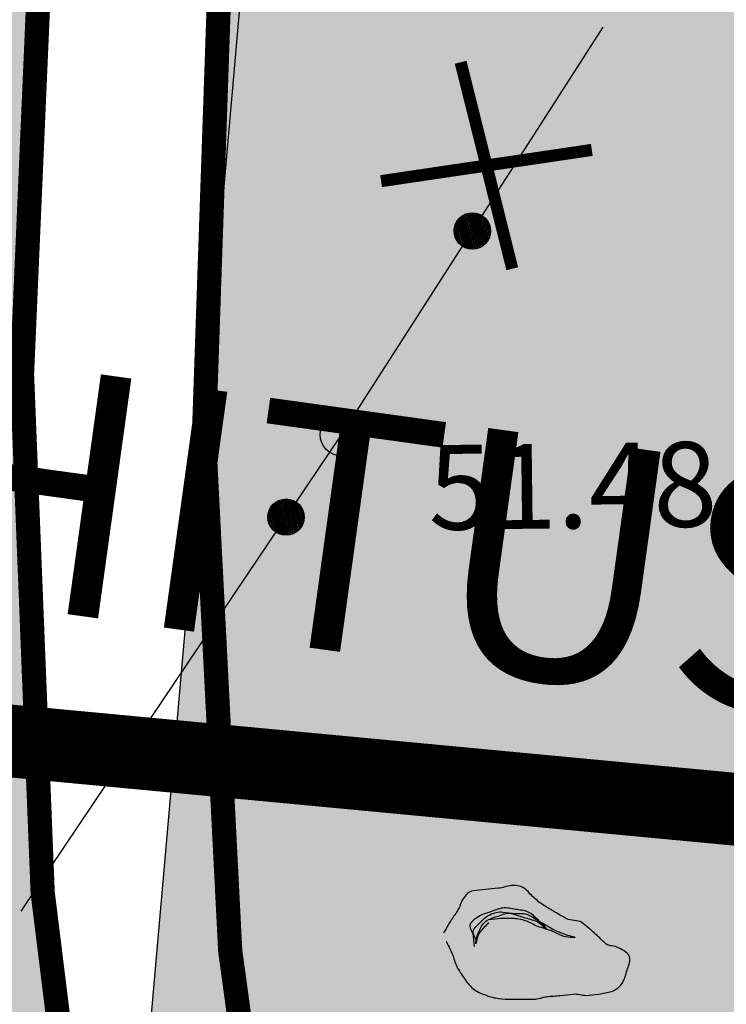
# Model space of a CAD drawing. Units: metres. Extents: x 547959 to 552521, y 6581067 to 6582864.
# Drawn here: x 548952 to 548958, y 6582133 to 6582141 of the extents above; entities that cross this region are included whole.
import ezdxf

# ---------------------------------------------------------------- set-up
doc = ezdxf.new("R2010")
doc.units = ezdxf.units.M
doc.linetypes.add('jarve tee 2 l-est 2d-MUST$0$HIDDEN', pattern=[0.375, 0.25, -0.125])
doc.linetypes.add('PHANTOM2', pattern=[31.750000000000004, 15.875, -3.175, 3.175, -3.175, 3.175, -3.175])
doc.layers.add('000 Kirjanurk', color=7, linetype='Continuous', lineweight=9)
doc.layers.add('05383 GES$0$K-likv-obekt', color=22, linetype='Continuous', lineweight=9)
for name, color, linetype in [('05383 GES$0$K-LIKVIDEERITAV SIDE', 7, 'Continuous'), ('05383_teed$0$K-nähtavuskolmnurgad-sõidutee-ring-välja', 150, 'Continuous'), ('05383_teed$0$K-tee-hatch-kergliiklustee', 51, 'Continuous'), ('05383_teed$0$K-tee-hatch-sõidutee', 254, 'Continuous'), ('05383_teed$0$K-tee-servajoon', 251, 'Continuous'), ('jarve tee 2 l-est 2d-MUST$0$10_KKAEV', 7, 'Continuous'), ('jarve tee 2 l-est 2d-MUST$0$32', 7, 'Continuous'), ('jarve tee 2 l-est 2d-MUST$0$37_TRUUP', 7, 'Continuous'), ('jarve tee 2 l-est 2d-MUST$0$4_RAJATISEDET', 7, 'Continuous'), ('jarve tee 2 l-est 2d-MUST$0$9_GTRASS', 7, 'Continuous'), ('K-dep-ehituskeeluala', 190, 'Continuous'), ('K-x-ref', 7, 'Continuous'), ('K-x-ref-teed', 7, 'Continuous')]:
    doc.layers.add(name, color=color, linetype=linetype)
doc.styles.add('jarve tee 2 l-est 2d-MUST$0$TXT', font='txt.shx')
doc.styles.add('SWISL', font='swissl.ttf')

# ---------------------------------------------------------------- blocks, each defined once
blk = doc.blocks.new('05383_teed')
at = {"layer": '05383_teed$0$K-nähtavuskolmnurgad-sõidutee-ring-välja', "lineweight": 20}
h = blk.add_hatch(dxfattribs=at)
h.set_pattern_fill('DOTS', color=256, scale=12, style=0)
h.set_pattern_definition([(0, (0, 0), (0.375, 0.75), [0, -0.75])])
edge = h.paths.add_edge_path()
edge.add_arc((549039.3312296644, 6582141.231570853), 80.00000001457404, 184.7147639604685, 200.5217688507557, ccw=False)
edge.add_line((548959.6019304628, 6582134.65594532), (548958.1788836746, 6582151.91035292))
edge.add_line((548958.1788836746, 6582151.91035292), (548954.6604178072, 6582152.035218978))
edge.add_line((548954.6604178072, 6582152.035218978), (548949.4276124317, 6582092.406342339))
edge.add_line((548949.4276124317, 6582092.406342339), (548949.4946907659, 6582090.407467529))
edge.add_line((548949.4946907659, 6582090.407467529), (548955.0593261708, 6582090.594205824))
edge.add_line((548955.0593261708, 6582090.594205824), (549006.1597808548, 6582106.089940856))
edge.add_line((549006.1597808548, 6582106.089940856), (549005.3042304748, 6582110.210787027))
edge.add_arc((549015.4682471432, 6582061.25475814), 49.99999999228272, 101.728849892847, 104.1618323792332)
edge.add_line((549003.2351704027, 6582109.735185456), (548994.9780706085, 6582107.651669675))
edge.add_arc((548992.5314552624, 6582117.347755141), 9.999999999931894, 226.3072922681164, 284.16183236471977, ccw=False)
edge.add_arc((548972.8439291334, 6582096.740685603), 18.50000000037506, 46.30729227036124, 117.1493244592204)
edge.add_line((548964.4021737908, 6582113.2023613), (548964.4081044898, 6582113.186512172))
at = {"layer": '05383_teed$0$K-tee-hatch-kergliiklustee'}
h = blk.add_hatch(color=256, dxfattribs=at)
edge = h.paths.add_edge_path()
edge.add_line((548745.8157795239, 6582269.995925738), (548745.5931639626, 6582270.069844824))
edge.add_arc((548734.2484901281, 6582235.90409625), 36.00000000030839, 71.63134838848931, 84.73891949771401)
edge.add_arc((548736.4491508493, 6582259.802989373), 11.99999999836635, 84.73891947462259, 124.4816464440177)
edge.add_arc((548733.542746084, 6582266.550020682), 5.000000000005473, 141.0286332744763, 169.7784214502198)
edge.add_line((548728.6221018586, 6582267.437297643), (548721.9249527097, 6582230.29637127))
edge.add_arc((548719.9566950195, 6582230.651282055), 2.000000000141984, 259.9381316968417, 349.77842142933264, ccw=False)
edge.add_line((548719.6072720651, 6582228.68204271), (548718.4582314581, 6582228.885929132))
edge.add_line((548718.4582314581, 6582228.885929132), (548717.7593855486, 6582224.947450439))
edge.add_line((548717.7593855486, 6582224.947450439), (548718.9887245096, 6582224.729315832))
edge.add_arc((548718.6393015608, 6582222.760076486), 2.000000000415408, -1.956979205687503, 79.93813185912347, ccw=False)
edge.add_arc((548728.633469059, 6582222.418585594), 8.00000000054162, 178.0430208411468, 239.5423911722062)
edge.add_line((548724.5782631835, 6582215.522550115), (548778.8346777516, 6582183.617126734))
edge.add_arc((548679.6001750942, 6582014.864991601), 195.7671311271111, 49.65729015352548, 59.542391131636975, ccw=False)
edge.add_line((548806.3316158178, 6582164.075954877), (548844.3651610746, 6582131.772390299))
edge.add_arc((548876.7330667644, 6582169.881689443), 49.99999999978088, 229.657290143223, 242.9039137262803)
edge.add_arc((548940.2730984249, 6582294.070716223), 189.499999984865, 242.9039137294584, 252.7927997997317)
edge.add_arc((548899.0050791999, 6582160.814569704), 50.00000000020685, 252.7927997943945, 270.8537682058984)
edge.add_line((548899.7501049401, 6582110.820120646), (548947.7967184926, 6582111.536119413))
edge.add_arc((548947.6775143759, 6582119.535231262), 7.999999999524776, 270.8537681938786, 352.4925090376348)
edge.add_arc((548958.5832200347, 6582118.098017303), 2.999999994597707, 138.5523003366544, 172.4925090577724, ccw=False)
edge.add_line((548956.3345392678, 6582120.083825647), (548955.1267325246, 6582124.549552079))
edge.add_arc((548954.4233544653, 6582125.260368022), 0.99999999946803, 194.208031867581, 314.698658455224, ccw=False)
edge.add_arc((549003.3786075799, 6582137.655253842), 51.5000000194031, 170.3534285401275, 194.208031908155, ccw=False)
edge.add_arc((548904.7925918102, 6582154.412267257), 48.5000000001338, 350.3534285360263, 364.7147640448221)
edge.add_line((548953.1284794366, 6582158.398740306), (548950.6009726404, 6582189.04469802))
edge.add_arc((548932.6618806003, 6582187.56518204), 17.99999974336277, 4.714764779334027, 71.63134894780612)
edge.add_line((548938.3342172699, 6582204.648056138), (548746.2793750832, 6582268.419512222))
edge.add_arc((548746.594504911, 6582269.368560794), 1.000000000408648, 141.1440206978741, 251.6313484511551, ccw=False)
edge = h.paths.add_edge_path(flags=16)
edge.add_arc((548736.4581583068, 6582253.767952685), 14.99999999845656, 71.63134845976651, 92.11996834888419, ccw=False)
edge.add_line((548741.1851057196, 6582268.003681262), (548937.7039576309, 6582202.749958989))
edge.add_arc((548932.6618806189, 6582187.565182055), 15.99999972269528, 4.714764820022708, 71.63134899349188, ccw=False)
edge.add_line((548948.607740161, 6582188.880307378), (548951.1352469572, 6582158.234349665))
edge.add_arc((548904.7925918101, 6582154.412267257), 46.50000000021276, -9.646571463924602, 4.714764044774483, ccw=False)
edge.add_arc((549003.3786075602, 6582137.655253842), 53.50000000012647, 170.3534285354384, 195.1342137044114)
edge.add_line((548951.7341533767, 6582123.687421079), (548952.504098879, 6582120.840636194))
edge.add_arc((548947.6775143759, 6582119.535231262), 5.000000000093099, -89.14623180580787, 15.134213706608193, ccw=False)
edge.add_line((548947.7520169489, 6582114.535786357), (548900.1847973241, 6582113.826931599))
edge.add_arc((548899.4397715797, 6582163.821380657), 50.00000000027575, 252.59372780000342, 270.8537682107003, ccw=False)
edge.add_arc((548940.2730984439, 6582294.070716226), 186.4999999958787, 243.0493489715318, 252.5937277959411, ccw=False)
edge.add_arc((548878.408171816, 6582172.394996165), 50.00000000015313, 229.6572901460283, 243.0493489725078, ccw=False)
edge.add_line((548846.0402661278, 6582134.28569702), (548808.2736901592, 6582166.362512825))
edge.add_arc((548679.6001750894, 6582014.8649916), 198.7671311304717, 49.65729015242784, 59.54239113056388)
edge.add_line((548780.3553799568, 6582186.203140037), (548726.098965389, 6582218.108563419))
edge.add_arc((548728.6334690641, 6582222.41858559), 4.999999999908222, 169.7784214502198, 239.5423911286824, ccw=False)
edge.add_line((548723.7128248387, 6582223.305862552), (548731.1675942225, 6582264.648385268))
edge.add_arc((548736.0882384483, 6582263.761108307), 5.000000000145576, 92.11996834728791, 169.7784214614328, ccw=False)
at = {"layer": '05383_teed$0$K-tee-hatch-sõidutee'}
h = blk.add_hatch(color=256, dxfattribs=at)
edge = h.paths.add_edge_path()
edge.add_line((548967.1982586855, 6581953.701345813), (548989.2472716162, 6582029.181944722))
edge.add_arc((548941.2530592112, 6582043.201772667), 49.99999999967503, 343.7161259999422, 387.9628126961828)
edge.add_arc((548941.5216964266, 6582042.702600558), 49.99999999996991, 27.962812679483193, 28.612398465438616, ccw=False)
edge.add_line((548985.6843020887, 6582066.147520288), (548981.9292911673, 6582073.031152868))
edge.add_arc((548973.1504974804, 6582068.242334493), 10.00000000113876, 28.61239848860549, 90.61633021452194)
edge.add_arc((548972.843929134, 6582096.740685604), 18.50000000098514, 219.9224952903883, 270.6163302154539, ccw=False)
edge.add_arc((548950.9869015444, 6582078.450788256), 9.999999999899318, 39.92249529175574, 91.9220131780844)
edge.add_line((548950.651509873, 6582088.445162294), (548940.9087846403, 6582088.118215466))
edge.add_arc((548939.2318263217, 6582138.090085661), 50.0000000000019, 253.2413572548605, 271.92201313401483, ccw=False)
edge.add_arc((548910.3977553974, 6582042.337297953), 49.99999999988673, 73.24135723684391, 83.23188002444492)
edge.add_arc((548940.2730984415, 6582294.070716233), 203.5000000006654, 228.67708882621, 263.23188007265617, ccw=False)
edge.add_line((548805.9016358968, 6582141.242184689), (548799.7708784636, 6582146.632531866))
edge.add_arc((548670.021530115, 6581999.061001414), 196.4999999926293, 48.67708882629744, 60.31942087154502)
edge.add_line((548767.3212974241, 6582169.78008435), (548714.8272070765, 6582199.698607141))
edge.add_arc((548468.9781767917, 6581768.339702856), 496.4999999982239, 60.31942088481204, 65.13343807561068)
edge.add_line((548677.7595977946, 6582218.808978437), (548680.703142511, 6582225.160005504))
edge.add_arc((548468.9781722492, 6581768.33971388), 503.499991928665, 63.75659657105331, 65.13343707910462, ccw=False)
edge.add_arc((548697.543816147, 6582231.959545557), 13.40000023146576, 243.7565999037325, 331.1538203427654)
edge.add_line((548709.281119, 6582225.494584), (548709.823046, 6582226.478465))
edge.add_arc((548680.5214424415, 6582242.617925423), 33.45244615636479, 331.1538210730438, 349.9364953519253)
edge.add_line((548713.4592120942, 6582236.772458449), (548753.1462910174, 6582460.436520276))
edge.add_arc((549740.9659792039, 6582285.15723047), 1003.250001646432, 168.0788417954589, 169.9381316926446, ccw=False)
edge.add_line((548759.3532998519, 6582492.394084188), (548763.6352248813, 6582512.676151908))
edge.add_line((548763.6352248813, 6582512.676151908), (548770.0346297265, 6582512.489225339))
edge.add_line((548770.0346297265, 6582512.489225339), (548765.5174263106, 6582491.09272144))
edge.add_arc((549740.9570763869, 6582285.15895963), 996.9409336536552, 168.0788333386496, 169.9381401490625)
edge.add_line((548759.3493949549, 6582459.335837969), (548755.8214254772, 6582439.453296731))
edge.add_arc((548767.6244891293, 6582437.354178238), 11.98826968440189, 169.9156560903309, 257.3831420604568)
edge.add_line((548765.0058869157, 6582425.655394862), (548980.204353, 6582382.697987))
edge.add_arc((549018.8376714563, 6582576.280597087), 197.4000005644826, 258.7137485642587, 268.0280096771221)
edge.add_line((549012.044954, 6582378.997503), (549031.908192, 6582378.313585))
edge.add_arc((549031.1993271804, 6582357.725785037), 20.59999991920558, -1.969412980730226, 88.02801056896323, ccw=False)
edge.add_line((549051.787159, 6582357.017846), (549049.0481259999, 6582277.362995))
edge.add_arc((549066.4378472196, 6582276.765027038), 17.39999913175026, 178.0305868032841, 252.1502742352701)
edge.add_line((549061.104373, 6582260.202599), (549096.680039, 6582248.746435))
edge.add_arc((549111.2091592916, 6582293.86477476), 47.39999914732864, 252.1502737257485, 292.8972310462383)
edge.add_line((549129.651524, 6582250.199696), (549341.470077, 6582339.663292))
edge.add_line((549341.470077, 6582339.663292), (549344.403487, 6582340.902246))
edge.add_arc((549364.8690669466, 6582292.446905827), 52.59999956119792, 96.85807079004923, 112.89723345216859, ccw=False)
edge.add_arc((549357.0536625695, 6582357.428610366), 12.85000021211026, 276.8580707754763, 355.5354580727045)
edge.add_line((549369.864672, 6582356.428339), (549380.6595702718, 6582494.684418707))
edge.add_line((549380.6595702718, 6582494.684418707), (549387.1430420759, 6582494.219358163))
edge.add_line((549387.1430420759, 6582494.219358163), (549370.871001, 6582285.814557))
edge.add_arc((549394.8198609132, 6582283.944652905), 24.02174915499958, 175.535458039243, 202.8723264805323)
edge.add_line((549372.686864, 6582274.607904), (549372.816942, 6582274.299553))
edge.add_arc((549384.7487251153, 6582279.332946283), 12.9499998551386, 202.8723292527103, 292.8723273426293)
edge.add_line((549389.782118, 6582267.401163), (549428.663829835, 6582283.803316134))
edge.add_line((549428.663829835, 6582283.803316134), (549431.384582938, 6582277.353703235))
edge.add_line((549431.384582938, 6582277.353703235), (549333.9792261859, 6582236.263496633))
edge.add_arc((549337.4773371764, 6582227.971137529), 9.000000000135827, 112.8723278001931, 203.3072152470529)
edge.add_line((549329.2117681087, 6582224.410187096), (549355.4956597999, 6582163.400822818))
edge.add_line((549355.4956597999, 6582163.400822818), (549350.3526390464, 6582161.185120326))
edge.add_line((549350.3526390464, 6582161.185120326), (549323.997871565, 6582222.358999336))
edge.add_arc((549315.7323024976, 6582218.798048903), 8.99999999968234, 23.30721524793263, 112.8723278052289)
edge.add_line((549312.2341915066, 6582227.090408006), (549042.8279865287, 6582113.442072854))
edge.add_arc((548924.8639103543, 6582393.078849287), 303.5000000019544, 290.1960468075812, 292.8723277992944, ccw=False)
edge.add_arc((549046.9039334119, 6582061.31314465), 49.99999999914187, 110.1960467998941, 122.1059584592067)
edge.add_arc((548993.7552661258, 6582146.019810064), 49.9999999996494, 284.1618323557899, 302.1059584601108, ccw=False)
edge.add_line((549005.9883428483, 6582097.539382736), (548996.5729834668, 6582095.163603064))
edge.add_arc((548999.0195988129, 6582085.467517599), 9.999999999960377, 104.1618323653665, 153.021676893664)
edge.add_arc((548999.7368722068, 6582087.305665048), 9.999999999882792, 164.3453356719019, 208.6123984801949)
edge.add_line((548990.95807852, 6582082.516846675), (548995.8738940594, 6582073.50524359))
edge.add_arc((548951.9799256321, 6582049.561151715), 50.0000000000173, -26.264643897212977, 28.612398497016613, ccw=False)
edge.add_arc((549041.6558926674, 6582005.309361532), 49.99999999036467, 153.7353561568373, 163.7161260624394)
edge.add_line((548993.6616802559, 6582019.329189422), (548973.9174484223, 6581951.7385699))
edge.add_line((548973.9174484223, 6581951.7385699), (548967.1982586855, 6581953.701345813))
edge = h.paths.add_edge_path(flags=16)
edge.add_line((548726.3426611404, 6582201.192576157), (548770.787446896, 6582175.86168018))
edge.add_arc((548670.0215301091, 6581999.0610014), 203.5000000075457, 48.67708882675731, 60.319420871963985, ccw=False)
edge.add_line((548804.392992657, 6582151.88953295), (548810.5237500874, 6582146.499185774))
edge.add_arc((548940.273098442, 6582294.070716233), 196.500000000823, 228.6770888260477, 262.8987799440648)
edge.add_arc((548922.1623864546, 6582148.694472949), 50.00000000047155, 262.8987799820888, 281.2639074250804)
edge.add_arc((548941.695224733, 6582050.620683235), 49.99999999979927, 91.9220132225181, 101.26390744305331, ccw=False)
edge.add_line((548940.0182663372, 6582100.592553427), (548948.4278177993, 6582100.874761549))
edge.add_arc((548948.092426128, 6582110.869135587), 9.999999999881853, 271.9220131774177, 330.2817654968993)
edge.add_arc((548972.8439291229, 6582096.740685603), 18.49999999063179, 149.258933560926, 150.2817654769853, ccw=False)
edge.add_arc((548948.3485746552, 6582111.308719409), 10.0000000000707, 329.2589335779148, 375.1342137122817)
edge.add_line((548958.0017436612, 6582113.919529272), (548955.1127625287, 6582124.601204531))
edge.add_arc((549003.3786075573, 6582137.655253842), 49.99999999707336, 170.7041188942397, 195.1342137055926, ccw=False)
edge.add_arc((548904.6918744327, 6582153.808541575), 49.99999999994196, 350.7041188948, 364.7147640435257)
edge.add_line((548954.5226864186, 6582157.918307605), (548951.9464045641, 6582189.155661702))
edge.add_arc((548932.6618805883, 6582187.56518203), 19.3499997560777, 4.714764752090071, 71.63134892079394)
edge.add_line((548938.7596425269, 6582205.929271714), (548745.5931639626, 6582270.069844824))
edge.add_arc((548734.2484901281, 6582235.90409625), 36.00000000030839, 71.63134838848931, 84.73891949771401)
edge.add_arc((548736.4491508501, 6582259.802989372), 11.99999999921902, 84.73891947890482, 156.8305606026036)
edge.add_arc((548747.4812948124, 6582255.081570136), 23.9999999998914, 156.8305605813641, 169.938131691033)
edge.add_line((548723.8504226694, 6582259.27464559), (548717.4346298559, 6582223.117228127))
edge.add_arc((548761.7425151238, 6582215.255211649), 45.00000000007495, 169.938131688951, 179.3223035685316)
edge.add_arc((548731.7446136351, 6582215.610044394), 15.00000000001439, 179.3223035543013, 230.935248897749)
edge.add_arc((548741.1975874953, 6582227.256558259), 30.00000000044694, 230.9352488905008, 240.3194207672881)
edge = h.paths.add_edge_path(flags=16)
edge.add_line((548730.6136303954, 6582297.389985698), (548750.7186852503, 6582410.695836218))
edge.add_arc((548762.5341213216, 6582408.59929849), 12.00000000003799, 78.71374832181078, 169.9381316865576, ccw=False)
edge.add_line((548764.882651362, 6582420.367238269), (548979.186657, 6582377.598546))
edge.add_arc((549018.8376727946, 6582576.280596747), 202.6000008453207, 258.7137482891072, 268.0280095366078)
edge.add_line((549011.866018, 6582373.800582), (549031.729255, 6582373.116665))
edge.add_arc((549031.1993265826, 6582357.725785394), 15.39999997307755, -1.9694145232451774, 88.02800927632057, ccw=False)
edge.add_line((549046.59023, 6582357.196549), (549043.851197, 6582277.541698))
edge.add_arc((549066.4378480584, 6582276.765027883), 22.6000004979201, 178.0305892609807, 252.1502755551512)
edge.add_line((549059.510462, 6582255.252907), (549095.086127, 6582243.796743))
edge.add_arc((549111.2091585153, 6582293.864775164), 52.59999990523474, 252.1502748335033, 292.8972315653393)
edge.add_line((549131.674737, 6582245.409434), (549343.4932910014, 6582334.873030423))
edge.add_arc((549353.0790599884, 6582312.177276989), 24.63704915359265, 85.5354611780092, 112.89723083207011, ccw=False)
edge.add_line((549354.996859, 6582336.73957), (549356.382726, 6582336.631363))
edge.add_arc((549355.4564048449, 6582324.767470867), 11.90000031143301, -4.464539588815796, 85.53545902240961, ccw=False)
edge.add_line((549367.320297, 6582323.84115), (549364.141214, 6582283.124922))
edge.add_arc((549417.2296350187, 6582278.979831549), 53.24999738133182, 175.5354609663526, 189.8758704459325)
edge.add_arc((549349.54765807, 6582267.196805768), 15.45000043713262, -67.12767128753171, 9.875868641641716, ccw=False)
edge.add_line((549355.552749, 6582252.961589), (549040.1072335361, 6582119.89168549))
edge.add_arc((548924.8639103348, 6582393.078849277), 296.5000000007541, 289.67019417152983, 292.8723278034534, ccw=False)
edge.add_arc((549007.8371539074, 6582160.963165078), 49.99999999990619, 274.37654908556567, 289.67019417987194, ccw=False)
edge.add_arc((549015.4682471356, 6582061.254758131), 49.99999999947902, 94.37654907918103, 104.1618323682146)
edge.add_line((549003.2351704027, 6582109.735185456), (548994.9780706085, 6582107.651669675))
edge.add_arc((548992.5314552624, 6582117.347755141), 9.999999999931894, 226.3072922681164, 284.16183236471977, ccw=False)
edge.add_arc((548972.843929134, 6582096.740685603), 18.49999999997297, 46.30729227166471, 78.80609616606716)
edge.add_arc((548978.3766335156, 6582124.698496358), 10.00000000055181, 195.1342137170844, 258.8060961649117, ccw=False)
edge.add_line((548968.7234645097, 6582122.087686494), (548967.0935749128, 6582128.114015695))
edge.add_arc((548918.8277298724, 6582115.059966374), 50.00000001119215, 15.13421371227248, 17.92887339182608)
edge.add_line((548966.3996996365, 6582130.451772437), (548963.766507193, 6582138.590268399))
edge.add_arc((549011.3384769502, 6582153.982074446), 49.99999999981584, 184.7147640435257, 197.9288733769873, ccw=False)
edge.add_line((548961.5076649643, 6582149.872308416), (548958.225086436, 6582189.673492298))
edge.add_arc((548932.6618805297, 6582187.565182023), 25.6499993845397, 4.714764834790783, 71.63134831359929)
edge.add_line((548940.7449604744, 6582211.908277286), (548740.3648238638, 6582278.444132528))
edge.add_arc((548747.9279397761, 6582301.221298236), 23.99999999995708, 240.7389194446326, 251.63134833148098, ccw=False)
edge.add_arc((548742.0624601794, 6582290.752480295), 12.00000000001744, 180.8305605564896, 240.73891945335248, ccw=False)
edge.add_arc((548766.0599386096, 6582291.100372516), 36.00000000001305, 169.9381316880494, 180.8305605772388, ccw=False)
edge = h.paths.add_edge_path(flags=16)
edge.add_line((548959.2633217693, 6582125.533463221), (548962.6701546905, 6582112.93709057))
edge.add_arc((548962.9114839154, 6582113.002360816), 0.2499999996059148, 195.1342135986568, 297.0591871671707)
edge.add_line((548963.025211584, 6582112.779726549), (548965.7397394463, 6582114.166381567))
edge.add_arc((548965.6260117778, 6582114.389015835), 0.2499999997497496, 297.0591870225531, 375.1342138116631)
edge.add_line((548965.8673410027, 6582114.454286082), (548962.6249499182, 6582126.442653967))
edge.add_arc((548960.8983854747, 6582126.15721532), 1.749999999894079, 9.387330244068943, 200.8810971876385)
edge = h.paths.add_edge_path(flags=16)
edge.add_arc((548954.1447171767, 6582093.064920615), 0.2499999997605398, 271.9220131532087, 366.6858763563405)
edge.add_line((548954.3930170215, 6582093.094027094), (548954.0428571196, 6582096.081150756))
edge.add_arc((548953.7945572749, 6582096.052044278), 0.2499999998828582, 6.685876353234289, 91.92201323320491)
edge.add_line((548953.7861724829, 6582096.30190363), (548941.1707424297, 6582095.878554438))
edge.add_arc((548941.159282422, 6582094.128591961), 1.750000000780025, 89.6247915637665, 274.2192347923254)
edge.add_line((548941.2880351753, 6582092.383334752), (548954.1531019683, 6582092.815061265))
edge = h.paths.add_edge_path(flags=16)
edge.add_arc((548972.8439291336, 6582096.740685603), 9.99999999997005, 139.154611261701, 310.7261321152003)
edge.add_arc((548972.8439291337, 6582096.740685602), 9.99999999938912, 310.7261321181763, 499.1546112590835)
edge = h.paths.add_edge_path(flags=16)
edge.add_line((549003.3866889307, 6582105.39020597), (548991.0903750388, 6582102.287474421))
edge.add_arc((548991.1515404221, 6582102.045072284), 0.25000000052666, 104.161832255742, 191.5894986863023)
edge.add_line((548990.9066374006, 6582101.994847689), (548991.5096890815, 6582099.054272952))
edge.add_arc((548991.7545921024, 6582099.10449755), 0.2499999998900757, 191.5894995816299, 284.1618324114417)
edge.add_line((548991.8157574863, 6582098.862095413), (549004.2426984612, 6582101.997788121))
edge.add_arc((549003.8600399274, 6582103.70543927), 1.749999999624902, 282.6304591116872, 465.6932056119838)
edge = h.paths.add_edge_path(flags=16)
edge.add_arc((548983.58358291, 6582066.800897847), 9.749999999699286, 28.25525706592719, 28.61266582628699)
edge.add_line((548992.142884968, 6582071.470035698), (548985.9490958593, 6582082.824401743))
edge.add_arc((548985.729626017, 6582082.704681284), 0.2499999999292756, 28.61239840375246, 128.2432403884326)
edge.add_line((548985.5748756933, 6582082.901028775), (548983.2099475927, 6582081.037122143))
edge.add_arc((548983.364697917, 6582080.840774652), 0.2500000001074907, 128.2432405141599, 208.6123983909757)
edge.add_line((548983.145228075, 6582080.721054193), (548989.1216754415, 6582069.765115936))
edge.add_arc((548990.758223366, 6582070.38496341), 1.749999999935506, 200.7443337545725, 396.120084124935)
at = {"layer": '05383_teed$0$K-nähtavuskolmnurgad-sõidutee-ring-välja'}
blk.add_lwpolyline([(548964.4081044898, 6582113.186512172, -0.06908064387803729), (548959.6019304628, 6582134.65594532), (548958.1788836746, 6582151.91035292), (548954.6604178072, 6582152.035218978), (548949.4276124317, 6582092.406342339), (548949.4946907659, 6582090.407467529), (548955.0593261708, 6582090.594205824), (549006.1597808548, 6582106.089940856), (549005.3042304748, 6582110.210787027, 0.01061628756881703), (549003.2351704027, 6582109.735185456), (548994.9780706085, 6582107.651669675, -0.2579405569224942), (548985.6235513575, 6582110.117204426), (548985.6235513573, 6582110.117204426, 0.3193428006735047), (548964.4021737908, 6582113.2023613)], format="xyb", close=True, dxfattribs=at)
at = {"layer": '05383_teed$0$K-tee-servajoon', "const_width": 0.2}
blk.add_lwpolyline([(548726.3426611404, 6582201.192576157), (548770.787446896, 6582175.86168018, -0.05084299877122933), (548804.392992657, 6582151.88953295), (548810.5237500874, 6582146.499185774, 0.1504400600755341), (548915.9812560835, 6582099.078007664), (548915.9812561164, 6582099.07800766, 0.08030494624235864), (548931.9288055862, 6582099.65757809, -0.04078429355752694), (548940.0182663372, 6582100.592553427), (548948.4278177993, 6582100.874761549, 0.2602929688569223), (548956.7771640248, 6582105.911784716), (548956.7771640251, 6582105.911784716, -0.004462975788510822), (548956.9434358758, 6582106.1971286, 0.2028856433360764), (548958.0017436612, 6582113.919529272), (548955.1127625287, 6582124.601204531), (548955.112762529, 6582124.601204531, -0.1070019855342775), (548954.0352409965, 6582145.731897709, 0.06120924226312314), (548954.5226864186, 6582157.918307605), (548951.9464045641, 6582189.155661702, 0.3005689437875255), (548938.7596425269, 6582205.929271714)], format="xyb", dxfattribs=at)
at = {"layer": '05383_teed$0$K-tee-servajoon', "linetype": 'Continuous', "const_width": 0.2}
blk.add_lwpolyline([(548745.755751844, 6582270.015857818), (548745.645456339, 6582269.683690622, 0.4142135625261406), (548746.2793750832, 6582268.419512222), (548938.3342172699, 6582204.648056138, -0.3005689437859407), (548950.6009726404, 6582189.04469802), (548953.1284794366, 6582158.398740306, -0.06274529560085536), (548952.606809449, 6582146.285115751, 0.1044628571676736), (548953.4539435132, 6582125.014924739, 0.4189561219851225), (548954.6844354486, 6582124.295051121), (548955.1607249352, 6582124.423869054)], format="xyb", dxfattribs=at)
blk = doc.blocks.new('05383 GES$0$RIST')
at = {"layer": '05383 GES$0$K-likv-obekt', "linetype": 'Continuous', "const_width": 0.1, "flags": 128}
for points in [[(-0.6512705965069714, 0.5906005661276469), (0.6512816451362, -0.5906018272948538)], [(0.6512816451362005, 0.5906005661276469), (-0.6512705965069712, -0.590601827294854)]]:
    blk.add_lwpolyline(points, dxfattribs=at)
blk = doc.blocks.new('05383 GES')
at = {"layer": '05383 GES$0$K-LIKVIDEERITAV SIDE', "rotation": 326.2303507594576}
blk.add_blockref('05383 GES$0$RIST', (548955.7122769294, 6582139.470874145), dxfattribs=at)
blk = doc.blocks.new('jarve tee 2 l-est 2d-MUST$0$KIVI')
at = {"layer": 'jarve tee 2 l-est 2d-MUST$0$9_GTRASS', "color": 7, "linetype": 'Continuous'}
for points, knots in [([(-0.5950000000000273, 0.08940000001166482), (-0.5794652946970018, 0.05666731703968253), (-0.5639325957151868, 0.02393364206363913), (-0.5483999999999014, -0.00879999999597203), (-0.5334756764173108, -0.04025175957940519), (-0.5278181421060708, -0.07534322082938161), (-0.5134000000000469, -0.1071999999985565), (-0.4976340640191665, -0.1420347198436502), (-0.4763726520448017, -0.1733561927248957), (-0.4550999999999021, -0.2053999999916414), (-0.4342535430237149, -0.2368018133711303), (-0.4134491143661307, -0.2665165154030547), (-0.3851999999999407, -0.2927999999956228), (-0.3578913348906099, -0.3182084736617981), (-0.3257500074228119, -0.3335761310154339), (-0.2917999999999665, -0.3473999999987427), (-0.2572802916013188, -0.3614558415865758), (-0.2231851671103868, -0.3739903280365979), (-0.1867999999999483, -0.3801999999996042), (-0.1519127433955418, -0.3861540311627323), (-0.1170583876510136, -0.3911999999982072), (-0.08189999999990505, -0.3911999999982072), (-0.04693333333329974, -0.3911999999982072), (-0.01196666666646706, -0.3911999999982072), (0.02300000000013824, -0.3911999999982072), (0.05799999999999272, -0.3911999999982072), (0.09300000000007458, -0.3911999999982072), (0.1279999999999291, -0.3911999999982072), (0.1637531816766113, -0.3911999999982072), (0.1974317430485826, -0.3728328548459103), (0.2329999999999472, -0.369299999991199), (0.2718342179239244, -0.3654427501023747), (0.3107763416915077, -0.3621842253051), (0.3496000000000095, -0.3583999999973457), (0.3846000000000913, -0.3549884748645127), (0.4195999999999458, -0.3506954694748856), (0.4546000000000276, -0.3473999999987427), (0.4896000000001095, -0.3441045305225998), (0.524599999999964, -0.359704232760123), (0.5596000000000458, -0.3583999999973457), (0.5945670287010216, -0.3570969958673231), (0.6295333606381064, -0.3522058419475798), (0.6645000000000891, -0.3473999999987427), (0.7000189767952634, -0.3425182443752419), (0.7346825927077134, -0.3365950572333531), (0.7694000000001324, -0.3255999999964843), (0.8085001991989884, -0.3132169056916609), (0.8433344661516458, -0.2862591530574718), (0.8628000000001066, -0.2491999999911059), (0.8796477411585784, -0.21712469070917), (0.8872829165527492, -0.1841581398330163), (0.8977999999999611, -0.1507999999885214), (0.9079610121521, -0.1185712489386788), (0.9235446954553481, -0.0846093459695112), (0.9210000000000491, -0.05259999999543652), (0.9177777669126499, -0.01206800882937387), (0.8666344865778228, 0.01271262289083097), (0.8278000000000247, 0.03480000000854488), (0.7943651998091354, 0.05381626893358771), (0.7506542919959429, 0.04382113339670468), (0.7228000000000065, 0.06760000000940636), (0.6944951060763742, 0.09176353993825614), (0.6690673132229676, 0.1192392470984487), (0.6412000000000262, 0.1440000000002328), (0.6031642588334307, 0.1777956365258433), (0.5659990795052181, 0.2122184250474675), (0.524599999999964, 0.2424000000028173), (0.4886476184385629, 0.2686107155896025), (0.4343104238655542, 0.2527872454520548), (0.3962000000001353, 0.275099999998929), (0.3651169791414759, 0.2932983758073533), (0.3340844074177767, 0.3116034220729489), (0.303000000000111, 0.3298000000067987), (0.2718804910477957, 0.3480171261180658), (0.2406830086092668, 0.3660924350551795), (0.2096000000001368, 0.3844000000099186), (0.1795554139184787, 0.4020959450135706), (0.1547550418456467, 0.4275873298611259), (0.1279999999999291, 0.449800000002142), (0.0993654588944537, 0.4735730749962386), (0.08292774618280419, 0.503142090892652), (0.0463999999999487, 0.526400000002468), (0.01140000000009422, 0.548685164147173), (-0.02359999999998763, 0.5529866692522774), (-0.05860000000006949, 0.5482000000047265), (-0.09359999999992397, 0.5434133307571756), (-0.1286000000000058, 0.5301361341116717), (-0.1635999999998603, 0.526400000002468), (-0.1980242746033127, 0.5227253226621542), (-0.2335331023073195, 0.5190614112943877), (-0.2684999999999036, 0.515400000003865), (-0.3034634558407561, 0.5117389491206268), (-0.3384354326424273, 0.5081950760213658), (-0.3733999999999469, 0.5045000000100117), (-0.4081158493208932, 0.5008312086574733), (-0.4355950727424442, 0.4693672985013109), (-0.4550999999999021, 0.4389999999984866), (-0.475388163987418, 0.4074132771347649), (-0.4821689146383505, 0.3710434720997), (-0.5018000000000029, 0.3406000000104541), (-0.520710520144803, 0.3112739652133314), (-0.5421367221911169, 0.2833678117895033), (-0.5599999999999454, 0.2533000000112224), (-0.5794666666665762, 0.2205333333404269), (-0.5989333333334343, 0.1877666666696314), (-0.6184000000000651, 0.1549999999988358)], [0, 0, 0, 0, 0.02806757470782157, 0.02806757470782157, 0.02806757470782157, 0.05503599484842667, 0.05503599484842667, 0.05503599484842667, 0.08452539662531265, 0.08452539662531265, 0.08452539662531265, 0.1134239817241145, 0.1134239817241145, 0.1134239817241145, 0.1413604958520135, 0.1413604958520135, 0.1413604958520135, 0.1697658010218544, 0.1697658010218544, 0.1697658010218544, 0.1970017119461148, 0.1970017119461148, 0.1970017119461148, 0.2240891036690661, 0.2240891036690661, 0.2240891036690661, 0.2512023175004283, 0.2512023175004283, 0.2512023175004283, 0.278898993498977, 0.278898993498977, 0.278898993498977, 0.3091388434012536, 0.3091388434012536, 0.3091388434012536, 0.3364004357572919, 0.3364004357572919, 0.3364004357572919, 0.3636620281133303, 0.3636620281133303, 0.3636620281133303, 0.3908979390375907, 0.3908979390375907, 0.3908979390375907, 0.4185640718362935, 0.4185640718362935, 0.4185640718362935, 0.449722830161276, 0.449722830161276, 0.449722830161276, 0.476691250301881, 0.476691250301881, 0.476691250301881, 0.5027466149990042, 0.5027466149990042, 0.5027466149990042, 0.535739348201009, 0.535739348201009, 0.535739348201009, 0.56414465337085, 0.56414465337085, 0.56414465337085, 0.5930094742686237, 0.5930094742686237, 0.5930094742686237, 0.6324067009658308, 0.6324067009658308, 0.6324067009658308, 0.6666206048402745, 0.6666206048402745, 0.6666206048402745, 0.6945256077217121, 0.6945256077217121, 0.6945256077217121, 0.7224621218496111, 0.7224621218496111, 0.7224621218496111, 0.7494653316768244, 0.7494653316768244, 0.7494653316768244, 0.7783654741710383, 0.7783654741710383, 0.7783654741710383, 0.8060568894102059, 0.8060568894102059, 0.8060568894102059, 0.8337483046493737, 0.8337483046493737, 0.8337483046493737, 0.8609842155736341, 0.8609842155736341, 0.8609842155736341, 0.888217445620276, 0.888217445620276, 0.888217445620276, 0.9152569539646681, 0.9152569539646681, 0.9152569539646681, 0.9433822564682834, 0.9433822564682834, 0.9433822564682834, 0.9704752108197827, 0.9704752108197827, 0.9704752108197827, 1, 1, 1, 1]), ([(-0.245200000000068, 0.2424000000028173), (-0.2685499157346385, 0.2169151711423183), (-0.2918766067473371, 0.1914016221562633), (-0.3152000000000044, 0.165900000007241), (-0.3386700448984357, 0.1402380300423829), (-0.3486363948386497, 0.06094954157015309), (-0.3501999999998588, 0.06760000000940636), (-0.3517141805891697, 0.07404024164134171), (-0.3412031735877008, 0.1369807712471811), (-0.3268000000000484, 0.165900000007241), (-0.3118247506422449, 0.1959678638086189), (-0.298923219188282, 0.2310186331305886), (-0.2684999999999036, 0.2533000000112224), (-0.2355927035525838, 0.2774006561667193), (-0.2005556252138376, 0.2856707480677869), (-0.1635999999998603, 0.2970000000059372), (-0.1287254462263263, 0.3076912710530451), (-0.09272440996210207, 0.3293769909942057), (-0.05860000000006949, 0.3188000000081956), (-0.02359585628460081, 0.3079503321787342), (0.01139883134510455, 0.2969149795389967), (0.0463999999999487, 0.2860000000073342), (0.08139169457354001, 0.2750879749364685), (0.1164011384826154, 0.2642073174647521), (0.1513999999999669, 0.2533000000112224), (0.1847002265399169, 0.2429220583726419), (0.2376552615603487, 0.1740692750317976), (0.2329999999999472, 0.1877999999996973), (0.2283899960748386, 0.2013972372806165), (0.1894866764703238, 0.2416525229637045), (0.1630000000000109, 0.2642000000050757), (0.136237288448001, 0.2869824591471115), (0.1146637224171627, 0.315695309502189), (0.08140000000003056, 0.3298000000067987), (0.04732930555815074, 0.3442468678113073), (0.01186273981102204, 0.3461698070022976), (-0.02359999999998763, 0.3516000000090571), (-0.05850886133862332, 0.356945380975958), (-0.0940618316187738, 0.3663950210029725), (-0.1286000000000058, 0.3625000000029104), (-0.1645497147833339, 0.3584457927208859), (-0.198647320039754, 0.3422134102875134), (-0.2335000000000491, 0.3298000000067987), (-0.2695867723293759, 0.3169470454886323), (-0.3039366379725834, 0.3099195825343486), (-0.3385000000000673, 0.2860000000073342), (-0.3704175415330155, 0.2639114581397735), (-0.4118101997692065, 0.2302383599017048), (-0.3967999999999847, 0.1986000000033528), (-0.3812703613639314, 0.1658667716837954), (-0.3657347147441214, 0.1331326803920092), (-0.3501999999998588, 0.1004000000102678)], [0, 0, 0, 0, 0.05703177135802643, 0.05703177135802643, 0.05703177135802643, 0.1144221441871747, 0.1144221441871747, 0.1144221441871747, 0.1699984435606917, 0.1699984435606917, 0.1699984435606917, 0.2277821629901954, 0.2277821629901954, 0.2277821629901954, 0.290283963779864, 0.290283963779864, 0.290283963779864, 0.3492661187282689, 0.3492661187282689, 0.3492661187282689, 0.4097688448047075, 0.4097688448047075, 0.4097688448047075, 0.4702551940636219, 0.4702551940636219, 0.4702551940636219, 0.5278058984458042, 0.5278058984458042, 0.5278058984458042, 0.5847971049912386, 0.5847971049912386, 0.5847971049912386, 0.6423822543959793, 0.6423822543959793, 0.6423822543959793, 0.7013644093443843, 0.7013644093443843, 0.7013644093443843, 0.7594253454009912, 0.7594253454009912, 0.7594253454009912, 0.8198591839374779, 0.8198591839374779, 0.8198591839374779, 0.882432913554242, 0.882432913554242, 0.882432913554242, 0.9402166329837457, 0.9402166329837457, 0.9402166329837457, 1, 1, 1, 1]), ([(-0.3617999999999029, 0.0458000000071479), (-0.3656631731855668, 0.08220037122373469), (-0.3695435454778817, 0.1186002910253592), (-0.3733999999999469, 0.1549999999988358), (-0.377087550353508, 0.1898054823395796), (-0.3406786605382877, 0.215278379706433), (-0.3152000000000044, 0.2424000000028173), (-0.289791753798454, 0.2694466653920244), (-0.2672186506085836, 0.2919660068873782), (-0.2335000000000491, 0.3078999999997905), (-0.1989933735692375, 0.32420635681774), (-0.1641258574793483, 0.3334973161981907), (-0.1286000000000058, 0.3298000000067987), (-0.09360027096772683, 0.3261574400821701), (-0.05860036521539769, 0.3224523514218163), (-0.02359999999998763, 0.3188000000081956), (0.01139692655760882, 0.3151480074157007), (0.04911600325840482, 0.3241029435303062), (0.08140000000003056, 0.3078999999997905), (0.1144337204354997, 0.291320779317175), (0.1435314541931803, 0.2714964655751828), (0.1746000000000549, 0.2533000000112224), (0.2057327208037805, 0.235065947912517), (0.236864473721198, 0.2168305662926286), (0.2680000000000291, 0.1986000000033528), (0.2975980824171529, 0.181269642431289), (0.3300973579800939, 0.1688069989904761), (0.3612000000000535, 0.1549999999988358), (0.3944517481509138, 0.1402389757713536), (0.4565270065584173, 0.1289712923753541), (0.4662000000000717, 0.1221999999979744), (0.4754835194867155, 0.1157013473130064), (0.3931521809763581, 0.1209626905183541), (0.3612000000000535, 0.1332000000111293), (0.3300590722690231, 0.1451266090298304), (0.3001440941502551, 0.1653554643853568), (0.2680000000000291, 0.1768000000010943), (0.2336348382705182, 0.1890353212220361), (0.1972847765939605, 0.1969913745124359), (0.1630000000000109, 0.2096000000019558), (0.130889654992643, 0.2214089529879857), (0.1025680175469006, 0.2416316466988064), (0.06970000000001164, 0.2533000000112224), (0.03551946469428913, 0.2654343053873163), (0.0004631038052593794, 0.2727838150312891), (-0.03520000000003165, 0.275099999998929), (-0.07015036210486869, 0.2773698950768448), (-0.1053870766399996, 0.2787139130086871), (-0.1402000000000498, 0.275099999998929), (-0.1751999999999043, 0.2714666666724952), (-0.2101999999999862, 0.2678333333460614), (-0.245200000000068, 0.2642000000050757)], [0, 0, 0, 0, 0.06079884863736876, 0.06079884863736876, 0.06079884863736876, 0.1189348423367819, 0.1189348423367819, 0.1189348423367819, 0.1769101679574959, 0.1769101679574959, 0.1769101679574959, 0.2362403270025186, 0.2362403270025186, 0.2362403270025186, 0.294691822260874, 0.294691822260874, 0.294691822260874, 0.3531375748732971, 0.3531375748732971, 0.3531375748732971, 0.4129405995077088, 0.4129405995077088, 0.4129405995077088, 0.4728671529009699, 0.4728671529009699, 0.4728671529009699, 0.5298345877989813, 0.5298345877989813, 0.5298345877989813, 0.5907383141390656, 0.5907383141390656, 0.5907383141390656, 0.6491898093974211, 0.6491898093974211, 0.6491898093974211, 0.7061572442954325, 0.7061572442954325, 0.7061572442954325, 0.7670609706355168, 0.7670609706355168, 0.7670609706355168, 0.8241020209003802, 0.8241020209003802, 0.8241020209003802, 0.8834208900618222, 0.8834208900618222, 0.8834208900618222, 0.9415542473875769, 0.9415542473875769, 0.9415542473875769, 1, 1, 1, 1])]:
    blk.add_open_spline(points, degree=3, knots=knots, dxfattribs=at)
blk = doc.blocks.new('jarve tee 2 l-est 2d-MUST')
at = {"layer": 'jarve tee 2 l-est 2d-MUST$0$10_KKAEV', "linetype": 'jarve tee 2 l-est 2d-MUST$0$HIDDEN'}
for points, knots in [([(548750.7383, 6582187.731), (548752.2622292549, 6582186.844663057), (548753.7882866063, 6582185.962018407), (548755.313, 6582185.077), (548761.5059243245, 6582181.482323095), (548767.633524454, 6582177.784640019), (548773.743, 6582174.041), (548779.4437958276, 6582170.547782417), (548784.9163712552, 6582166.703837628), (548790.192, 6582162.586), (548795.7234903377, 6582158.268452244), (548801.0761210261, 6582153.761754884), (548806.42, 6582149.231), (548811.7553236665, 6582144.707498649), (548816.8502973544, 6582139.925346499), (548822.182, 6582135.38), (548827.2338522997, 6582131.073229594), (548832.6509812727, 6582127.345392467), (548838.316, 6582123.762), (548844.4788306131, 6582119.863717954), (548850.9688001676, 6582116.997922065), (548857.877, 6582114.533), (548864.3262348686, 6582112.231841708), (548870.8057891243, 6582110.386381485), (548877.533, 6582109.912), (548885.2081140043, 6582109.370775406), (548892.8948537229, 6582109.202975688), (548900.566, 6582109.481), (548907.0858810467, 6582109.717299163), (548913.6050173355, 6582110.141455954), (548920.125, 6582110.381), (548927.2364179039, 6582110.642273366), (548934.3636005457, 6582110.712992003), (548941.48, 6582110.565), (548948.966148684, 6582110.409318725), (548956.6811837497, 6582109.342584474), (548963.547, 6582106.353), (548967.06, 6582104.823333333), (548970.573, 6582103.293666666), (548974.086, 6582101.764)], [0, 0, 0, 0, 0.02128725193470924, 0.02128725193470924, 0.02128725193470924, 0.1077496263399437, 0.1077496263399437, 0.1077496263399437, 0.1884282933619175, 0.1884282933619175, 0.1884282933619175, 0.273019777842064, 0.273019777842064, 0.273019777842064, 0.3574758351977516, 0.3574758351977516, 0.3574758351977516, 0.4374989640075658, 0.4374989640075658, 0.4374989640075658, 0.524554102166823, 0.524554102166823, 0.524554102166823, 0.6058254964698564, 0.6058254964698564, 0.6058254964698564, 0.6985485027935607, 0.6985485027935607, 0.6985485027935607, 0.777355886941888, 0.777355886941888, 0.777355886941888, 0.863311980911102, 0.863311980911102, 0.863311980911102, 0.9537341254071927, 0.9537341254071927, 0.9537341254071927, 1, 1, 1, 1]), ([(548742.8524, 6582183.1504), (548745.7660503029, 6582181.479193649), (548748.6625061644, 6582179.7785642), (548751.564, 6582178.086), (548757.4685014924, 6582174.641654291), (548763.2990512558, 6582171.080689893), (548769.122, 6582167.493), (548774.6838072856, 6582164.066207036), (548780.0961278672, 6582160.407952904), (548785.258, 6582156.391), (548790.7378923337, 6582152.126564762), (548795.9983452357, 6582147.626399823), (548801.276, 6582143.133), (548806.6281969654, 6582138.576134883), (548811.7429277822, 6582133.76609406), (548817.103, 6582129.199), (548822.5571712593, 6582124.55172807), (548828.471820486, 6582120.61714081), (548834.612, 6582116.796), (548841.1557189077, 6582112.723729586), (548847.9791639814, 6582109.623030077), (548855.285, 6582107.022), (548862.2954029131, 6582104.526150274), (548869.3515724535, 6582102.609491202), (548876.662, 6582102.073), (548884.2728907755, 6582101.514458668), (548891.8920963294, 6582101.294670724), (548899.5, 6582101.539), (548906.56215873, 6582101.765802573), (548913.6237516461, 6582102.219872088), (548920.686, 6582102.449), (548927.4493754369, 6582102.668431265), (548934.2254130793, 6582102.621989993), (548940.994, 6582102.519), (548947.7946439165, 6582102.415522232), (548954.4345636903, 6582101.047997694), (548961.067, 6582098.857), (548967.8208061975, 6582096.625908269), (548973.4349013896, 6582092.86634601), (548978.727, 6582087.91), (548981.6891190549, 6582085.135810017), (548984.3943701916, 6582082.315995182), (548985.867, 6582078.73), (548986.8376666667, 6582076.366333334), (548987.8083333333, 6582074.002666667), (548988.779, 6582071.639)], [0, 0, 0, 0, 0.03558782449418807, 0.03558782449418807, 0.03558782449418807, 0.1080085755763388, 0.1080085755763388, 0.1080085755763388, 0.1771814772618082, 0.1771814772618082, 0.1771814772618082, 0.2506160846865282, 0.2506160846865282, 0.2506160846865282, 0.3250878909285836, 0.3250878909285836, 0.3250878909285836, 0.4008670910463044, 0.4008670910463044, 0.4008670910463044, 0.4816265840687221, 0.4816265840687221, 0.4816265840687221, 0.5591203279336127, 0.5591203279336127, 0.5591203279336127, 0.6397991140347772, 0.6397991140347772, 0.6397991140347772, 0.7146904925611302, 0.7146904925611302, 0.7146904925611302, 0.7864124831478507, 0.7864124831478507, 0.7864124831478507, 0.8584741593412445, 0.8584741593412445, 0.8584741593412445, 0.931854524044563, 0.931854524044563, 0.931854524044563, 0.9729273370338664, 0.9729273370338664, 0.9729273370338664, 1, 1, 1, 1])]:
    blk.add_open_spline(points, degree=3, knots=knots, dxfattribs=at)
at = {"layer": 'jarve tee 2 l-est 2d-MUST$0$32', "linetype": 'Continuous'}
for p, q in [((548954.5147, 6582137.2473), (548956.6762, 6582140.613)), ((548955.5309, 6582138.7948), (548955.4804, 6582139.0264)), ((548955.5422, 6582138.79), (548955.4887, 6582139.0354)), ((548955.5532, 6582138.7862), (548955.4972, 6582139.0434)), ((548955.5641, 6582138.7835), (548955.5059, 6582139.0504)), ((548955.5747, 6582138.7816), (548955.5148, 6582139.0565)), ((548955.5852, 6582138.7806), (548955.5239, 6582139.0619)), ((548955.5955, 6582138.7802), (548955.5331, 6582139.0665)), ((548955.6056, 6582138.7806), (548955.5425, 6582139.0704)), ((548955.6157, 6582138.7816), (548955.552, 6582139.0737)), ((548955.6255, 6582138.7833), (548955.5617, 6582139.0763)), ((548955.6352, 6582138.7856), (548955.5715, 6582139.0782)), ((548955.6448, 6582138.7886), (548955.5815, 6582139.0795)), ((548955.6543, 6582138.7923), (548955.5916, 6582139.0801)), ((548955.6636, 6582138.7966), (548955.6018, 6582139.0799)), ((548955.6727, 6582138.8017), (548955.6123, 6582139.0791)), ((548955.6817, 6582138.8075), (548955.6228, 6582139.0775)), ((548955.6904, 6582138.8142), (548955.6336, 6582139.0751)), ((548955.699, 6582138.8218), (548955.6446, 6582139.0718)), ((548955.7074, 6582138.8305), (548955.6557, 6582139.0674)), ((548955.7154, 6582138.8403), (548955.6672, 6582139.0619)), ((548955.7232, 6582138.8517), (548955.679, 6582139.0546)), ((548955.7305, 6582138.8651), (548955.6912, 6582139.0455)), ((548955.7372, 6582138.8814), (548955.704, 6582139.0335)), ((548955.4672, 6582138.8526), (548955.4465, 6582138.9474)), ((548955.4818, 6582138.8323), (548955.4514, 6582138.9717)), ((548955.4949, 6582138.8189), (548955.4578, 6582138.9895)), ((548955.5074, 6582138.8088), (548955.4649, 6582139.0039)), ((548955.5193, 6582138.801), (548955.4724, 6582139.016)), ((548955.7428, 6582138.9026), (548955.718, 6582139.0165)), ((548955.7451, 6582138.939), (548955.7353, 6582138.9841)), ((548952.9431, 6582134.9062), (548954.515, 6582137.247)), ((548953.9907, 6582136.4325), (548953.945, 6582136.6651)), ((548954.0019, 6582136.4275), (548953.9535, 6582136.6739)), ((548954.0129, 6582136.4235), (548953.9621, 6582136.6817)), ((548954.0236, 6582136.4205), (548953.971, 6582136.6886)), ((548954.0343, 6582136.4184), (548953.98, 6582136.6945)), ((548954.0447, 6582136.4172), (548953.9892, 6582136.6997)), ((548954.055, 6582136.4166), (548953.9985, 6582136.7041)), ((548954.0651, 6582136.4168), (548954.0079, 6582136.7078)), ((548954.0752, 6582136.4176), (548954.0175, 6582136.7109)), ((548954.0851, 6582136.4191), (548954.0273, 6582136.7133)), ((548954.0949, 6582136.4212), (548954.0371, 6582136.715)), ((548954.1045, 6582136.424), (548954.0471, 6582136.7161)), ((548954.114, 6582136.4275), (548954.0572, 6582136.7165)), ((548954.1234, 6582136.4316), (548954.0675, 6582136.7161)), ((548954.1326, 6582136.4365), (548954.0779, 6582136.7151)), ((548954.1417, 6582136.4421), (548954.0884, 6582136.7133)), ((548954.1506, 6582136.4486), (548954.0991, 6582136.7107)), ((548954.1594, 6582136.4561), (548954.1101, 6582136.7071)), ((548954.1679, 6582136.4645), (548954.1211, 6582136.7025)), ((548954.1761, 6582136.4742), (548954.1325, 6582136.6967)), ((548954.1842, 6582136.4855), (548954.1441, 6582136.6892)), ((548954.1917, 6582136.4987), (548954.1562, 6582136.6798)), ((548954.1988, 6582136.5148), (548954.1687, 6582136.6676)), ((548953.9282, 6582136.4916), (548953.9095, 6582136.5868)), ((548953.9424, 6582136.471), (548953.9149, 6582136.611)), ((548953.9553, 6582136.4573), (548953.9216, 6582136.6287)), ((548953.9675, 6582136.447), (548953.929, 6582136.6429)), ((548953.9793, 6582136.4389), (548953.9368, 6582136.6549)), ((548954.2048, 6582136.5359), (548954.1824, 6582136.6503)), ((548954.2079, 6582136.5722), (548954.1989, 6582136.6176)), ((548951.8728, 6582133.3125), (548952.9431, 6582134.9062))]:
    blk.add_line(p, q, dxfattribs=at)
for centre in [(548955.5954246613, 6582138.930156865), (548954.0580175502, 6582136.566503802)]:
    blk.add_circle(centre, 0.15, dxfattribs=at)
at = {"layer": 'jarve tee 2 l-est 2d-MUST$0$37_TRUUP', "linetype": 'Continuous'}
for points, knots in [([(548974.0166, 6582209.5215), (548971.1101689704, 6582208.444390984), (548968.2697881443, 6582207.210070594), (548965.403, 6582206.02), (548956.3236312591, 6582202.250942362), (548947.8455992277, 6582197.056169062), (548939.583, 6582191.86), (548934.3465409195, 6582188.566904702), (548935.1983521521, 6582179.225165094), (548930.619, 6582175.491), (548929.3757437663, 6582174.477205062), (548926.8835559782, 6582175.703739944), (548925.595, 6582174.834), (548920.865184693, 6582171.641504393), (548920.0745186396, 6582162.327467917), (548914.517, 6582159.895), (548912.671585625, 6582159.087281385), (548910.3455466792, 6582159.336748371), (548908.528, 6582158.388), (548904.3298289987, 6582156.196580135), (548900.0629585531, 6582154.037040565), (548896.071, 6582151.438), (548894.912573244, 6582150.68378422), (548893.7993553415, 6582149.902985089), (548892.628, 6582149.14), (548887.9887618888, 6582146.118142004), (548883.3006110656, 6582142.729177582), (548878.626, 6582140.612), (548872.234302807, 6582137.71713713), (548865.519445115, 6582146.453258699), (548859.202, 6582151.802), (548858.3447266473, 6582152.527820851), (548857.7377917772, 6582153.214202708), (548857.132, 6582154.031), (548856.7302148633, 6582154.572732365), (548856.326203053, 6582155.108877491), (548855.9558, 6582155.6702)], [0, 0, 0, 0, 0.0621845343934075, 0.0621845343934075, 0.0621845343934075, 0.2591283925777244, 0.2591283925777244, 0.2591283925777244, 0.3839424403265394, 0.3839424403265394, 0.3839424403265394, 0.4178284219590255, 0.4178284219590255, 0.4178284219590255, 0.5422114036289177, 0.5422114036289177, 0.5422114036289177, 0.5835136748874981, 0.5835136748874981, 0.5835136748874981, 0.6789136992584942, 0.6789136992584942, 0.6789136992584942, 0.7065978395843374, 0.7065978395843374, 0.7065978395843374, 0.8162428929099588, 0.8162428929099588, 0.8162428929099588, 0.9661629546526472, 0.9661629546526472, 0.9661629546526472, 0.9865070133093026, 0.9865070133093026, 0.9865070133093026, 1, 1, 1, 1]), ([(548949.74, 6582128.614), (548950.784, 6582128.409333333), (548951.828, 6582128.204666667), (548952.872, 6582128), (548957.5330363419, 6582127.086246388), (548961.3135202703, 6582132.649357352), (548965.587, 6582134.432), (548968.1204622948, 6582135.488810426), (548971.1408825404, 6582135.666626703), (548973.652, 6582136.945), (548980.3242982106, 6582140.341769764), (548973.8625980678, 6582154.498281309), (548980.234, 6582158.404), (548982.5940351004, 6582159.85071978), (548985.037398634, 6582161.191214591), (548987.6061, 6582162.2481)], [0, 0, 0, 0, 0.05634098875148576, 0.05634098875148576, 0.05634098875148576, 0.3078806401961401, 0.3078806401961401, 0.3078806401961401, 0.4570017927169422, 0.4570017927169422, 0.4570017927169422, 0.8532320826605526, 0.8532320826605526, 0.8532320826605526, 1, 1, 1, 1])]:
    blk.add_open_spline(points, degree=3, knots=knots, dxfattribs=at)
at = {"layer": 'jarve tee 2 l-est 2d-MUST$0$4_RAJATISEDET', "linetype": 'Continuous'}
blk.add_circle((548954.5146732597, 6582137.247332835), 0.1750000000000002, dxfattribs=at)
at = {"layer": 'jarve tee 2 l-est 2d-MUST$0$9_GTRASS', "linetype": 'Continuous'}
blk.add_blockref('jarve tee 2 l-est 2d-MUST$0$KIVI', (548955.975, 6582132.975), dxfattribs=at)
at = {"layer": 'jarve tee 2 l-est 2d-MUST$0$4_RAJATISEDET', "linetype": 'Continuous', "style": 'jarve tee 2 l-est 2d-MUST$0$TXT'}
blk.add_text('51.48', height=0.7000002000000001, rotation=0.7066000000000002, dxfattribs=at).set_placement((548955.2365, 6582136.4605))

msp = doc.modelspace()

# ---------------------------------------------------------------- linework, layer by layer
at = {"layer": 'K-dep-ehituskeeluala', "linetype": 'PHANTOM2', "ltscale": 150, "const_width": 0.6}
msp.add_lwpolyline([(548852.57977129, 6582143.887444507), (548862.8037554655, 6582138.022581713), (548873.3842744088, 6582134.397038704), (548879.2941938364, 6582133.469201524), (548884.7261412321, 6582133.020137511), (548887.2006295847, 6582132.815569317), (548918.1359379152, 6582134.969165793), (548924.2974337883, 6582135.277834181), (548949.371198401, 6582134.945376223), (548962.675329155, 6582133.690511148), (548972.4201895435, 6582131.078010023), (548979.8610812717, 6582129.49581733), (548982.51284331, 6582128.544421788), (548985.7271917871, 6582127.851327898), (548987.9346018363, 6582127.388639277), (548990.8728799975, 6582127.455820126), (548992.9635368556, 6582127.963551078), (549002.6071961934, 6582131.931959566), (549013.9347015847, 6582136.593278157), (549064.1522355392, 6582157.109527085), (549112.1531376512, 6582176.720176574)], dxfattribs=at)

# ---------------------------------------------------------------- block references
at = {"layer": '000 Kirjanurk', "color": 40, "ltscale": 0.5}
msp.add_blockref('jarve tee 2 l-est 2d-MUST', (0, 0), dxfattribs=at)
at = {"layer": 'K-x-ref-teed'}
msp.add_blockref('05383_teed', (0, 0), dxfattribs=at)

# ---------------------------------------------------------------- texts
at = {"layer": 'K-dep-ehituskeeluala', "ltscale": 0.5, "style": 'SWISL'}
msp.add_text('EHITUSKEELUALA', height=2, rotation=352.1094658399232, dxfattribs=at).set_placement((548949.2175032857, 6582136.186154073))

# ---------------------------------------------------------------- next in the draw order: block references
at = {"layer": 'K-x-ref'}
msp.add_blockref('05383 GES', (0, 0), dxfattribs=at)

doc.saveas('drawing.dxf')
